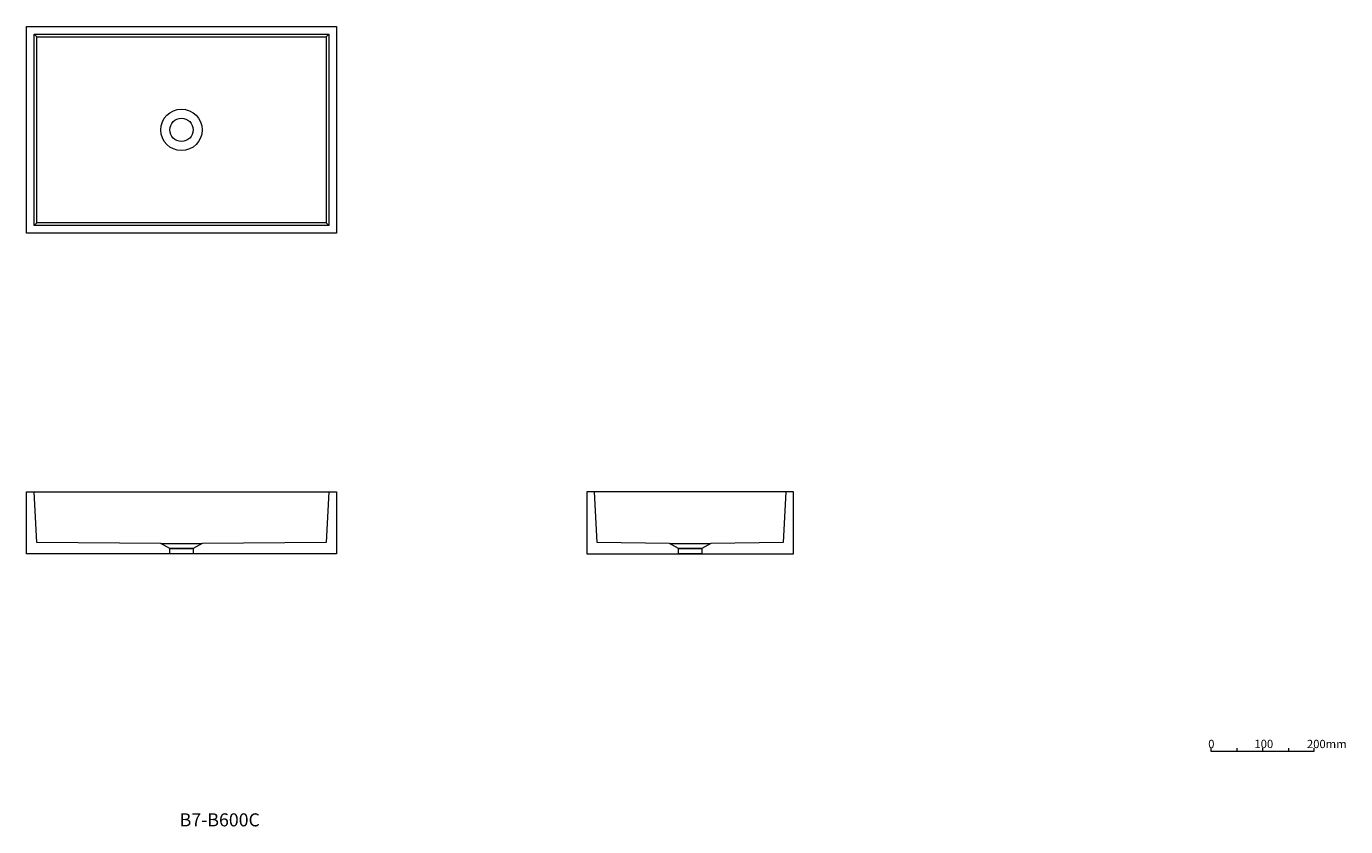
# Model space of a CAD drawing. Units: millimetres. Extents: x -1174 to 1378, y -976 to 571.
import ezdxf

# ---------------------------------------------------------------- set-up
doc = ezdxf.new("R2010")
doc.units = ezdxf.units.MM
doc.header["$LTSCALE"] = 10
doc.layers.add('0.15', color=7, linetype='Continuous')
doc.layers.add('品番', color=7, linetype='Continuous')
doc.styles.get("Standard").update_dxf_attribs({"font": 'txt', "bigfont": 'BIGFONT.SHX'})

# ---------------------------------------------------------------- blocks, each defined once
blk = doc.blocks.new('グループ')
at = {"color": 255, "linetype": 'Continuous', "lineweight": 0}
blk.add_wipeout([(-1173.7, 570.7), (-573.7, 570.7), (-573.7, 170.7), (-1173.7, 170.7)], dxfattribs=at)
at = {"color": 0, "linetype": 'Continuous', "lineweight": 0, "flags": 128}
blk.add_lwpolyline([(-1173.7, 570.7), (-573.7, 570.7), (-573.7, 170.7), (-1173.7, 170.7)], close=True, dxfattribs=at)
at = {"color": 255, "linetype": 'Continuous', "lineweight": 0}
blk.add_wipeout([(-1158.7, 555.7), (-588.7, 555.7), (-588.7, 185.7), (-1158.7, 185.7)], dxfattribs=at)
at = {"color": 0, "linetype": 'Continuous', "lineweight": 0}
for p, q in [((-1158.7, 555.7), (-1153.7, 550.7)), ((-588.7, 555.7), (-593.7, 550.7)), ((-1158.7, 185.7), (-1153.7, 190.7)), ((-588.7, 185.7), (-593.7, 190.7))]:
    blk.add_line(p, q, dxfattribs=at)
at = {"color": 0, "linetype": 'Continuous', "lineweight": 0, "flags": 128}
blk.add_lwpolyline([(-1158.7, 555.7), (-588.7, 555.7), (-588.7, 185.7), (-1158.7, 185.7)], close=True, dxfattribs=at)
at = {"color": 255, "linetype": 'Continuous', "lineweight": 0}
blk.add_wipeout([(-833.7, 370.7), (-833.9, 366.8), (-834.5, 362.9), (-835.4, 359.1), (-836.7, 355.4), (-838.4, 351.9), (-840.4, 348.5), (-842.8, 345.3), (-845.4, 342.4), (-848.3, 339.8), (-851.5, 337.5), (-854.8, 335.4), (-858.4, 333.8), (-862.1, 332.4), (-865.9, 331.5), (-869.8, 330.9), (-873.7, 330.7), (-877.6, 330.9), (-881.5, 331.5), (-885.3, 332.4), (-889, 333.8), (-892.5, 335.4), (-895.9, 337.5), (-899.1, 339.8), (-902, 342.4), (-904.6, 345.3), (-907, 348.5), (-909, 351.9), (-910.6, 355.4), (-912, 359.1), (-912.9, 362.9), (-913.5, 366.8), (-913.7, 370.7), (-913.5, 374.6), (-912.9, 378.5), (-912, 382.3), (-910.6, 386), (-909, 389.6), (-907, 392.9), (-904.6, 396.1), (-902, 399), (-899.1, 401.6), (-895.9, 404), (-892.5, 406), (-889, 407.7), (-885.3, 409), (-881.5, 409.9), (-877.6, 410.5), (-873.7, 410.7), (-869.8, 410.5), (-865.9, 409.9), (-862.1, 409), (-858.4, 407.7), (-854.8, 406), (-851.5, 404), (-848.3, 401.6), (-845.4, 399), (-842.8, 396.1), (-840.4, 392.9), (-838.4, 389.6), (-836.7, 386), (-835.4, 382.3), (-834.5, 378.5), (-833.9, 374.6)], dxfattribs=at)
at = {"color": 0, "linetype": 'Continuous', "lineweight": 0}
blk.add_circle((-873.7, 370.7), 40, dxfattribs=at)
at = {"color": 255, "linetype": 'Continuous', "lineweight": 0}
blk.add_wipeout([(-851.2, 370.7), (-851.3, 368.5), (-851.6, 366.3), (-852.2, 364.2), (-852.9, 362.1), (-853.8, 360.1), (-855, 358.2), (-856.3, 356.4), (-857.8, 354.8), (-859.4, 353.3), (-861.2, 352), (-863.1, 350.9), (-865.1, 349.9), (-867.2, 349.2), (-869.3, 348.6), (-871.5, 348.3), (-873.7, 348.2), (-875.9, 348.3), (-878.1, 348.6), (-880.2, 349.2), (-882.3, 349.9), (-884.3, 350.9), (-886.2, 352), (-888, 353.3), (-889.6, 354.8), (-891.1, 356.4), (-892.4, 358.2), (-893.5, 360.1), (-894.5, 362.1), (-895.2, 364.2), (-895.8, 366.3), (-896.1, 368.5), (-896.2, 370.7), (-896.1, 372.9), (-895.8, 375.1), (-895.2, 377.2), (-894.5, 379.3), (-893.5, 381.3), (-892.4, 383.2), (-891.1, 385), (-889.6, 386.6), (-888, 388.1), (-886.2, 389.4), (-884.3, 390.6), (-882.3, 391.5), (-880.2, 392.2), (-878.1, 392.8), (-875.9, 393.1), (-873.7, 393.2), (-871.5, 393.1), (-869.3, 392.8), (-867.2, 392.2), (-865.1, 391.5), (-863.1, 390.6), (-861.2, 389.4), (-859.4, 388.1), (-857.8, 386.6), (-856.3, 385), (-855, 383.2), (-853.8, 381.3), (-852.9, 379.3), (-852.2, 377.2), (-851.6, 375.1), (-851.3, 372.9)], dxfattribs=at)
at = {"color": 0, "linetype": 'Continuous', "lineweight": 0, "flags": 128}
blk.add_lwpolyline([(-1153.7, 550.7), (-593.7, 550.7), (-593.7, 190.7), (-1153.7, 190.7)], close=True, dxfattribs=at)
at = {"color": 0, "linetype": 'Continuous', "lineweight": 0}
blk.add_circle((-873.7, 370.7), 22.5, dxfattribs=at)
blk = doc.blocks.new('グループ-1')
at = {"color": 0, "linetype": 'Continuous', "lineweight": 0}
for p, q in [((1167.7, -824.4), (1167.7, -830.3)), ((1217.7, -824.4), (1217.7, -830.3)), ((1267.7, -824.4), (1267.7, -830.3))]:
    blk.add_line(p, q, dxfattribs=at)
at = {"color": 0, "linetype": 'Continuous', "lineweight": 0, "flags": 128}
blk.add_lwpolyline([(1117.7, -824.4), (1117.7, -830.3), (1317.7, -830.3), (1317.7, -824.4)], dxfattribs=at)
at = {"color": 0, "char_height": 15.985, "attachment_point": 1, "line_spacing_factor": 1.12472}
for s, insert in [('{\\fOsaka|b0|i0|c128|p0;0}', (1112.4, -808.4)), ('{\\fOsaka|b0|i0|c128|p0;100}', (1201.8, -808.4)), ('{\\fOsaka|b0|i0|c128|p0;200mm}', (1303.4, -808.5))]:
    blk.add_mtext(s, dxfattribs=dict(at, insert=insert))
blk = doc.blocks.new('グループ-2')
at = {"color": 255, "linetype": 'Continuous', "lineweight": 0}
blk.add_wipeout([(-913.7, -428.8), (-833.7, -428.8), (-851.2, -438.8), (-896.2, -438.8)], dxfattribs=at)
at = {"color": 0, "linetype": 'Continuous', "lineweight": 0, "flags": 128}
blk.add_lwpolyline([(-913.7, -428.8), (-833.7, -428.8), (-851.2, -438.8), (-896.2, -438.8)], close=True, dxfattribs=at)
at = {"color": 255, "linetype": 'Continuous', "lineweight": 0}
blk.add_wipeout([(-896.2, -438.8), (-851.2, -438.8), (-851.2, -448.8), (-896.2, -448.8)], dxfattribs=at)
at = {"color": 0, "linetype": 'Continuous', "lineweight": 0, "flags": 128}
blk.add_lwpolyline([(-896.2, -438.8), (-851.2, -438.8), (-851.2, -448.8), (-896.2, -448.8)], close=True, dxfattribs=at)
blk = doc.blocks.new('グループ-3')
at = {"color": 255, "linetype": 'Continuous', "lineweight": 0}
blk.add_wipeout([(-1173.7, -328.8), (-573.7, -328.8), (-573.7, -448.8), (-1173.7, -448.8)], dxfattribs=at)
at = {"color": 0, "linetype": 'Continuous', "lineweight": 0}
for p, q in [((-1153.7, -426.8), (-1158.7, -328.8)), ((-588.7, -328.8), (-593.7, -426.8)), ((-913.7, -428.8), (-1153.7, -426.8)), ((-593.7, -426.8), (-833.7, -428.8))]:
    blk.add_line(p, q, dxfattribs=at)
at = {"color": 0, "linetype": 'Continuous', "lineweight": 0, "flags": 128}
blk.add_lwpolyline([(-1173.7, -328.8), (-573.7, -328.8), (-573.7, -448.8), (-1173.7, -448.8)], close=True, dxfattribs=at)
at = {"color": 0}
blk.add_blockref('グループ-2', (0, 0), dxfattribs=at)
blk = doc.blocks.new('グループ-4')
at = {"color": 255, "linetype": 'Continuous', "lineweight": 0}
blk.add_wipeout([(70.3, -428.8), (150.3, -428.8), (132.8, -438.8), (87.8, -438.8)], dxfattribs=at)
at = {"color": 0, "linetype": 'Continuous', "lineweight": 0, "flags": 128}
blk.add_lwpolyline([(70.3, -428.8), (150.3, -428.8), (132.8, -438.8), (87.8, -438.8)], close=True, dxfattribs=at)
at = {"color": 255, "linetype": 'Continuous', "lineweight": 0}
blk.add_wipeout([(87.8, -438.8), (132.8, -438.8), (132.8, -448.8), (87.8, -448.8)], dxfattribs=at)
at = {"color": 0, "linetype": 'Continuous', "lineweight": 0, "flags": 128}
blk.add_lwpolyline([(87.8, -438.8), (132.8, -438.8), (132.8, -448.8), (87.8, -448.8)], close=True, dxfattribs=at)
blk = doc.blocks.new('グループ-5')
at = {"color": 255, "linetype": 'Continuous', "lineweight": 0}
blk.add_wipeout([(310.3, -448.8), (310.3, -328.8), (-89.7, -328.8), (-89.7, -448.8)], dxfattribs=at)
at = {"color": 0, "linetype": 'Continuous', "lineweight": 0}
for p, q in [((300.3, -328.8), (-79.7, -328.8)), ((-69.7, -426.8), (-74.7, -328.8)), ((295.3, -328.8), (290.3, -426.8)), ((70.3, -428.8), (-69.7, -426.8)), ((290.3, -426.8), (150.3, -428.8))]:
    blk.add_line(p, q, dxfattribs=at)
at = {"color": 0, "linetype": 'Continuous', "lineweight": 0, "flags": 128}
blk.add_lwpolyline([(310.3, -448.8), (310.3, -328.8), (-89.7, -328.8), (-89.7, -448.8)], close=True, dxfattribs=at)
at = {"color": 0}
blk.add_blockref('グループ-4', (0, 0), dxfattribs=at)

msp = doc.modelspace()

# ---------------------------------------------------------------- block references
at = {"layer": '0.15', "color": 0}
for name in ['グループ', 'グループ-3', 'グループ-5', 'グループ-1']:
    msp.add_blockref(name, (0, 0), dxfattribs=at)

# ---------------------------------------------------------------- texts
at = {"layer": '品番', "color": 0, "insert": (-877.2, -950.6), "char_height": 25.172, "attachment_point": 1, "line_spacing_factor": 0.962448}
msp.add_mtext('{\\fArial|b1|i0|c128|p0;\\T1.2;B7-B600C}', dxfattribs=at)

doc.saveas('drawing.dxf')
